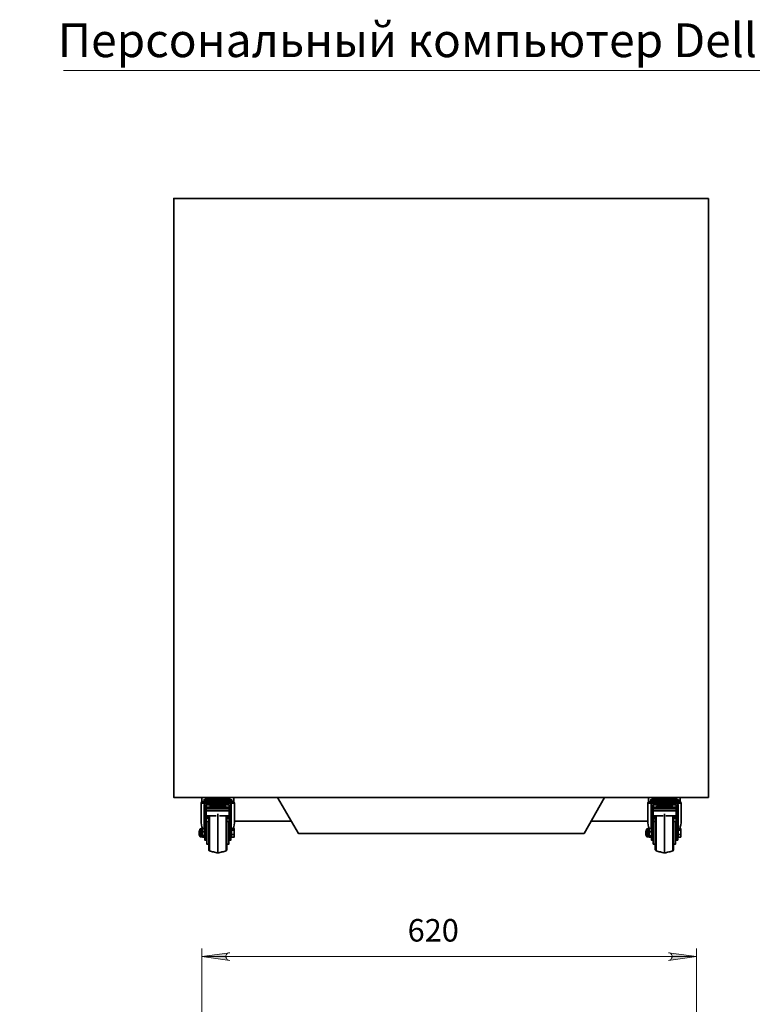
# Model space of a CAD drawing. Units: millimetres. Extents: x 601.1 to 622.8, y 475.6 to 489.7.
# Drawn here: x 608.9 to 612.6, y 484.6 to 489.4 of the extents above; entities that cross this region are included whole.
import ezdxf

# ---------------------------------------------------------------- set-up
doc = ezdxf.new("R2010")
doc.units = ezdxf.units.MM
doc.layers.add('PDF _Геометрия', color=7, linetype='Continuous')
doc.layers.add('PDF _Текст', color=7, linetype='Continuous')
doc.layers.add('PDF _Сплошная заливка', color=9, linetype='Continuous', true_color=0x808080)
doc.styles.add('PDF ISOCPEUR', font='isocpeur.ttf')

msp = doc.modelspace()

# ---------------------------------------------------------------- hatches: boundary and pattern name
at = {"layer": 'PDF _Сплошная заливка', "transparency": 33554559}
h = msp.add_hatch(color=256, dxfattribs=at)
h.paths.add_polyline_path([(606.4267, 488.7225), (606.4336, 488.7253), (606.4392, 488.728), (606.4433, 488.7336), (606.4447, 488.7392), (606.4447, 488.7461), (606.4433, 488.7517), (606.4392, 488.7572), (606.4336, 488.76), (606.4267, 488.7614), (606.5642, 488.7419)], flags=0)
h.paths.add_polyline_path([(606.0336, 488.7614), (606.0267, 488.76), (606.0211, 488.7572), (606.0169, 488.7517), (606.0155, 488.7461), (606.0155, 488.7392), (606.0169, 488.7336), (606.0211, 488.728), (606.0267, 488.7253), (606.0336, 488.7225), (605.8961, 488.7419)], flags=0)
h.paths.add_polyline_path([(612.1475, 484.8017), (612.153, 484.8044), (612.1586, 484.8072), (612.1628, 484.8128), (612.1655, 484.8183), (612.1655, 484.8253), (612.1628, 484.8308), (612.1586, 484.8364), (612.153, 484.8392), (612.1475, 484.8405), (612.285, 484.8211)], flags=0)
h.paths.add_polyline_path([(609.9822, 484.8405), (609.9753, 484.8392), (609.9697, 484.8364), (609.9655, 484.8308), (609.9628, 484.8253), (609.9628, 484.8183), (609.9655, 484.8128), (609.9697, 484.8072), (609.9753, 484.8044), (609.9822, 484.8017), (609.8433, 484.8211)], flags=0)

# ---------------------------------------------------------------- linework, layer by layer
at = {"layer": 'PDF _Геометрия', "lineweight": 18}
msp.add_lwpolyline([(609.1614, 489.1961), (613.2405, 489.1961), (613.5711, 487.9086)], dxfattribs=at)
at = {"layer": 'PDF _Геометрия', "lineweight": 35}
for points in [[(612.3447, 488.5642), (609.7058, 488.5642), (609.7058, 485.6072), (612.3447, 485.6072)], [(609.853, 485.5933), (609.8558, 485.5933), (609.8586, 485.5933), (609.8642, 485.5933), (609.8697, 485.5933), (609.8767, 485.5933), (609.885, 485.5933), (609.8933, 485.5933), (609.903, 485.5933), (609.9128, 485.5933), (609.9225, 485.5933), (609.9336, 485.5933), (609.9433, 485.5933), (609.9517, 485.5933), (609.9614, 485.5933), (609.9697, 485.5933), (609.9767, 485.5933), (609.9822, 485.5933), (609.9878, 485.5933), (609.9905, 485.5933), (609.9933, 485.5933), (609.9905, 485.5947), (609.9864, 485.5975), (609.9836, 485.5989), (609.9794, 485.5989), (609.9767, 485.6003), (609.9725, 485.6017), (609.9683, 485.6017), (609.9655, 485.6017), (609.9642, 485.6017), (609.9628, 485.6017), (609.9586, 485.6017), (609.9544, 485.6017), (609.9489, 485.6017), (609.9419, 485.6017), (609.935, 485.6017), (609.9267, 485.6017), (609.9197, 485.6017), (609.9114, 485.6017), (609.9044, 485.6017), (609.8975, 485.6017), (609.8919, 485.6017), (609.8878, 485.6017), (609.8836, 485.6017), (609.8822, 485.6017), (609.8808, 485.6017), (609.8767, 485.6017), (609.8739, 485.6017), (609.8697, 485.6003), (609.8655, 485.5989), (609.8628, 485.5989), (609.8586, 485.5975), (609.8558, 485.5947)], [(612.0572, 485.5933), (612.06, 485.5933), (612.0642, 485.5933), (612.0683, 485.5933), (612.0739, 485.5933), (612.0808, 485.5933), (612.0892, 485.5933), (612.0989, 485.5933), (612.1072, 485.5933), (612.1183, 485.5933), (612.128, 485.5933), (612.1378, 485.5933), (612.1475, 485.5933), (612.1572, 485.5933), (612.1655, 485.5933), (612.1739, 485.5933), (612.1808, 485.5933), (612.1878, 485.5933), (612.1919, 485.5933), (612.1961, 485.5933), (612.1975, 485.5933), (612.1989, 485.5933), (612.1947, 485.5947), (612.1919, 485.5975), (612.1878, 485.5989), (612.185, 485.5989), (612.1808, 485.6003), (612.1767, 485.6017), (612.1739, 485.6017), (612.1697, 485.6017), (612.1669, 485.6017), (612.1642, 485.6017), (612.1586, 485.6017), (612.153, 485.6017), (612.1461, 485.6017), (612.1392, 485.6017), (612.1322, 485.6017), (612.1239, 485.6017), (612.1155, 485.6017), (612.1086, 485.6017), (612.103, 485.6017), (612.0961, 485.6017), (612.0919, 485.6017), (612.0892, 485.6017), (612.0864, 485.6017), (612.085, 485.6017), (612.0822, 485.6017), (612.078, 485.6017), (612.0739, 485.6003), (612.0711, 485.5989), (612.0669, 485.5989), (612.0642, 485.5975), (612.06, 485.5947)], [(609.8822, 485.5586), (609.8822, 485.5503), (609.9642, 485.5503), (609.9642, 485.5586)], [(612.1697, 485.5503), (612.1697, 485.5586), (612.0864, 485.5586), (612.0864, 485.5503)], [(609.8489, 485.4392), (609.8558, 485.4392), (609.8586, 485.428), (609.8586, 485.4267), (609.8558, 485.4169), (609.8489, 485.4169), (609.8461, 485.4267), (609.8461, 485.428)], [(609.9905, 485.435), (609.9905, 485.4461), (610.0017, 485.4461), (610.003, 485.435), (610.003, 485.4336), (610.0017, 485.4239), (609.9905, 485.4239)], [(610.003, 485.4169), (610.003, 485.4155), (610.0017, 485.41), (610.003, 485.4114), (610.003, 485.4128), (610.003, 485.4142), (610.003, 485.4155)], [(612.053, 485.4392), (612.0614, 485.4392), (612.0628, 485.428), (612.0628, 485.4267), (612.0614, 485.4169), (612.053, 485.4169), (612.0517, 485.4267), (612.0517, 485.428)], [(612.185, 485.4169), (612.1933, 485.4169), (612.1933, 485.4155), (612.185, 485.4155)], [(612.1947, 485.435), (612.1947, 485.4461), (612.2072, 485.4461), (612.2086, 485.435), (612.2086, 485.4336), (612.2072, 485.4239), (612.1947, 485.4239)], [(612.2086, 485.4169), (612.2086, 485.4155), (612.2072, 485.41), (612.2072, 485.4114), (612.2086, 485.4128), (612.2086, 485.4142), (612.2086, 485.4155)]]:
    msp.add_lwpolyline(points, close=True, dxfattribs=at)
for points in [[(609.8447, 485.6072), (609.8447, 485.585)], [(609.8961, 485.6017), (609.8961, 485.6072)], [(609.9225, 485.6017), (609.9225, 485.6072)], [(609.9503, 485.6017), (609.9503, 485.6072)], [(610.0017, 485.585), (610.0017, 485.6072)], [(610.2183, 485.6072), (610.3211, 485.4294), (611.7308, 485.4294), (611.8322, 485.6072)], [(612.0489, 485.585), (612.0489, 485.6072)], [(612.1003, 485.6017), (612.1003, 485.6072)], [(612.128, 485.6017), (612.128, 485.6072)], [(612.1558, 485.6017), (612.1558, 485.6072)], [(612.2058, 485.6072), (612.2058, 485.585)], [(609.8586, 485.4517), (609.8572, 485.453), (609.8558, 485.4544), (609.8489, 485.4544), (609.8475, 485.453), (609.8447, 485.4614), (609.8419, 485.4711), (609.8405, 485.4822), (609.8405, 485.4919), (609.8405, 485.4933), (609.8405, 485.578), (609.8405, 485.5794), (609.8405, 485.5808), (609.8419, 485.5822), (609.8419, 485.5836), (609.8433, 485.585), (609.8447, 485.585), (609.8461, 485.585), (609.8489, 485.5864), (609.8503, 485.5864), (609.853, 485.5864), (609.8572, 485.5864), (609.8614, 485.5864), (609.8683, 485.5864), (609.8753, 485.5864), (609.8836, 485.5864), (609.8933, 485.5864), (609.903, 485.5864), (609.9128, 485.5864), (609.9225, 485.5864), (609.9336, 485.5864), (609.9433, 485.5864), (609.953, 485.5864), (609.9614, 485.5864), (609.9697, 485.5864), (609.978, 485.5864), (609.9836, 485.5864), (609.9892, 485.5864), (609.9933, 485.5864), (609.9961, 485.5864), (609.9975, 485.5864), (609.9989, 485.585), (610.0003, 485.585), (610.0017, 485.585), (610.003, 485.5836), (610.0044, 485.5822), (610.0044, 485.5808), (610.0058, 485.5794), (610.0058, 485.578), (610.0058, 485.4933), (610.0058, 485.4919), (610.0058, 485.4822), (610.003, 485.4711), (610.0017, 485.4614), (609.9989, 485.4544)], [(609.8586, 485.5697), (609.8572, 485.5697), (609.8558, 485.5697), (609.8572, 485.5739), (609.8586, 485.5767), (609.8586, 485.578), (609.8517, 485.578), (609.8475, 485.578), (609.8433, 485.578), (609.8405, 485.578)], [(609.8558, 485.5697), (609.8558, 485.4544), (609.8586, 485.4461), (609.8558, 485.4392)], [(609.8586, 485.5739), (609.86, 485.5753), (609.8586, 485.5767), (609.8586, 485.578), (609.86, 485.5794), (609.8642, 485.5808), (609.8697, 485.5822)], [(609.8586, 485.4169), (609.8586, 485.4322), (609.8586, 485.4336), (609.8586, 485.435), (609.8586, 485.4364), (609.8586, 485.5697), (609.8586, 485.5711), (609.8586, 485.5725), (609.86, 485.5739), (609.86, 485.5753), (609.8614, 485.5767), (609.8628, 485.5767), (609.8642, 485.578), (609.8655, 485.578), (609.9794, 485.578), (609.9822, 485.578), (609.9836, 485.5767), (609.985, 485.5767), (609.985, 485.5753), (609.9864, 485.5739), (609.9878, 485.5725), (609.9878, 485.5711), (609.9878, 485.5697), (609.9878, 485.4364), (609.9878, 485.4322), (609.9878, 485.4169)], [(609.8683, 485.5933), (609.8669, 485.5933), (609.8655, 485.5919), (609.8642, 485.5905), (609.8642, 485.5892), (609.8642, 485.5878), (609.8655, 485.5864), (609.8669, 485.5864), (609.8683, 485.5864)], [(609.8655, 485.578), (609.8669, 485.578), (609.8683, 485.578), (609.8683, 485.5794), (609.8697, 485.5794), (609.8697, 485.5808), (609.8697, 485.5822), (609.8794, 485.5822), (609.8892, 485.5822), (609.9003, 485.5822), (609.9114, 485.5822), (609.9225, 485.5822), (609.935, 485.5822), (609.9461, 485.5822), (609.9558, 485.5822), (609.9669, 485.5822), (609.9753, 485.5822), (609.9767, 485.5808), (609.9767, 485.5794), (609.978, 485.5794), (609.978, 485.578), (609.9794, 485.578)], [(609.9794, 485.5586), (609.9794, 485.5697), (609.8655, 485.5697), (609.8655, 485.5586)], [(609.8822, 485.5503), (609.878, 485.5503), (609.8753, 485.5503), (609.8725, 485.5503), (609.8711, 485.5503), (609.8683, 485.5503), (609.8669, 485.5503), (609.8655, 485.5503), (609.8655, 485.5586), (609.8669, 485.5586), (609.8683, 485.5586), (609.8711, 485.5586), (609.8725, 485.5586), (609.8753, 485.5586), (609.878, 485.5586), (609.8822, 485.5586)], [(609.8655, 485.5155), (609.8655, 485.5364), (609.8655, 485.5447), (609.8655, 485.5503)], [(609.8822, 485.56), (609.885, 485.56), (609.8864, 485.56), (609.8892, 485.56), (609.8892, 485.5614), (609.8878, 485.5614), (609.8864, 485.5614), (609.885, 485.5614), (609.8836, 485.5614), (609.8822, 485.5614), (609.8822, 485.56), (609.8822, 485.5586), (609.8808, 485.5586), (609.8794, 485.5586)], [(609.8892, 485.5614), (609.9558, 485.5614)], [(609.8892, 485.5586), (609.8892, 485.56), (609.9558, 485.56), (609.9558, 485.5586)], [(609.9669, 485.5586), (609.9655, 485.5586), (609.9642, 485.5586), (609.9642, 485.56), (609.9628, 485.5614), (609.9614, 485.5614), (609.96, 485.5614), (609.9586, 485.5614), (609.9558, 485.5614), (609.9558, 485.56), (609.9586, 485.56), (609.9614, 485.56), (609.9628, 485.56), (609.9642, 485.56)], [(609.9642, 485.5586), (609.9669, 485.5586), (609.9697, 485.5586), (609.9725, 485.5586), (609.9753, 485.5586), (609.978, 485.5586), (609.9794, 485.5586), (609.9794, 485.5503), (609.978, 485.5503), (609.9753, 485.5503), (609.9725, 485.5503), (609.9697, 485.5503), (609.9669, 485.5503), (609.9642, 485.5503)], [(609.9753, 485.5822), (609.9808, 485.5808), (609.9864, 485.5794), (609.9878, 485.578), (609.9878, 485.5767), (609.9864, 485.5767), (609.9864, 485.5753), (609.9864, 485.5739)], [(609.978, 485.5864), (609.9794, 485.5864), (609.9808, 485.5864), (609.9822, 485.5878), (609.9822, 485.5892), (609.9822, 485.5905), (609.9808, 485.5919), (609.9794, 485.5933), (609.978, 485.5933)], [(609.9794, 485.5155), (609.9794, 485.5364), (609.9794, 485.5447), (609.9794, 485.5503)], [(610.0058, 485.578), (610.0044, 485.578), (610.003, 485.578), (609.9989, 485.578), (609.9933, 485.578), (609.9878, 485.578), (609.9878, 485.5767), (609.9892, 485.5739), (609.9892, 485.5697), (609.9878, 485.5697)], [(609.9892, 485.5697), (609.9892, 485.4517)], [(612.2044, 485.4544), (612.2058, 485.4614), (612.2086, 485.4711), (612.21, 485.4822), (612.21, 485.4919), (612.21, 485.4933), (612.21, 485.578), (612.21, 485.5794), (612.21, 485.5808), (612.2086, 485.5822), (612.2086, 485.5836), (612.2072, 485.585), (612.2058, 485.585), (612.2044, 485.585), (612.203, 485.5864), (612.2017, 485.5864), (612.2003, 485.5864), (612.1989, 485.5864), (612.1947, 485.5864), (612.1892, 485.5864), (612.1822, 485.5864), (612.1753, 485.5864), (612.1669, 485.5864), (612.1572, 485.5864), (612.1475, 485.5864), (612.1378, 485.5864), (612.128, 485.5864), (612.1169, 485.5864), (612.1072, 485.5864), (612.0975, 485.5864), (612.0892, 485.5864), (612.0808, 485.5864), (612.0725, 485.5864), (612.0669, 485.5864), (612.0614, 485.5864), (612.0572, 485.5864), (612.0544, 485.5864), (612.053, 485.5864), (612.0517, 485.585), (612.0503, 485.585), (612.0489, 485.585), (612.0475, 485.5836), (612.0461, 485.5822), (612.0461, 485.5808), (612.0447, 485.5794), (612.0447, 485.578), (612.0447, 485.4933), (612.0447, 485.4919), (612.0461, 485.4822), (612.0475, 485.4711), (612.0489, 485.4614), (612.0517, 485.453), (612.053, 485.4544), (612.0517, 485.4461), (612.053, 485.4392)], [(612.0628, 485.5697), (612.0614, 485.5697), (612.0614, 485.5739), (612.0628, 485.5767), (612.0628, 485.578), (612.0572, 485.578), (612.0517, 485.578), (612.0489, 485.578), (612.0461, 485.578), (612.0447, 485.578)], [(612.0614, 485.5697), (612.0614, 485.4544), (612.0628, 485.4461), (612.0614, 485.4392)], [(612.0642, 485.5739), (612.0642, 485.5753), (612.0642, 485.5767), (612.0628, 485.578), (612.0642, 485.5794), (612.0697, 485.5808), (612.0753, 485.5822)], [(612.0628, 485.4169), (612.0628, 485.4322), (612.0628, 485.4336), (612.0628, 485.435), (612.0628, 485.4364), (612.0628, 485.5697), (612.0628, 485.5711), (612.0628, 485.5725), (612.0642, 485.5739), (612.0655, 485.5753), (612.0669, 485.5767), (612.0697, 485.578), (612.0711, 485.578), (612.185, 485.578), (612.1864, 485.578), (612.1878, 485.5767), (612.1892, 485.5767), (612.1905, 485.5753), (612.1919, 485.5739), (612.1919, 485.5725), (612.1919, 485.5711), (612.1933, 485.5697), (612.1933, 485.4364), (612.1933, 485.4322), (612.1933, 485.4169)], [(612.0725, 485.5933), (612.0711, 485.5933), (612.0697, 485.5919), (612.0683, 485.5905), (612.0683, 485.5892), (612.0683, 485.5878), (612.0697, 485.5864), (612.0711, 485.5864), (612.0725, 485.5864)], [(612.0711, 485.578), (612.0725, 485.578), (612.0725, 485.5794), (612.0739, 485.5794), (612.0753, 485.5808), (612.0753, 485.5822), (612.0836, 485.5822), (612.0947, 485.5822), (612.1044, 485.5822), (612.1169, 485.5822), (612.128, 485.5822), (612.1392, 485.5822), (612.1503, 485.5822), (612.1614, 485.5822), (612.1711, 485.5822), (612.1808, 485.5822), (612.1808, 485.5808), (612.1808, 485.5794), (612.1822, 485.5794), (612.1822, 485.578), (612.1836, 485.578), (612.185, 485.578)], [(612.185, 485.5586), (612.185, 485.5697), (612.0711, 485.5697), (612.0711, 485.5586)], [(612.0864, 485.5503), (612.0836, 485.5503), (612.0808, 485.5503), (612.078, 485.5503), (612.0753, 485.5503), (612.0739, 485.5503), (612.0725, 485.5503), (612.0711, 485.5503), (612.0711, 485.5586), (612.0725, 485.5586), (612.0739, 485.5586), (612.0753, 485.5586), (612.078, 485.5586), (612.0808, 485.5586), (612.0836, 485.5586), (612.0864, 485.5586)], [(612.0711, 485.5503), (612.0711, 485.5447), (612.0711, 485.5364), (612.0711, 485.5155), (612.1211, 485.5155)], [(612.0947, 485.5614), (612.0933, 485.5614), (612.0919, 485.5614), (612.0905, 485.5614), (612.0892, 485.5614), (612.0878, 485.5614), (612.0878, 485.56), (612.0864, 485.56), (612.0864, 485.5586), (612.085, 485.5586), (612.0836, 485.5586)], [(612.0864, 485.56), (612.0878, 485.56), (612.0892, 485.56), (612.0919, 485.56), (612.0947, 485.56), (612.0947, 485.5614), (612.1614, 485.5614), (612.1614, 485.56), (612.1642, 485.56), (612.1669, 485.56), (612.1683, 485.56)], [(612.1614, 485.5586), (612.1614, 485.56), (612.0947, 485.56), (612.0947, 485.5586)], [(612.135, 485.5155), (612.185, 485.5155), (612.185, 485.5364), (612.185, 485.5447), (612.185, 485.5503)], [(612.1725, 485.5586), (612.1711, 485.5586), (612.1697, 485.5586), (612.1683, 485.56), (612.1683, 485.5614), (612.1669, 485.5614), (612.1655, 485.5614), (612.1642, 485.5614), (612.1628, 485.5614), (612.1614, 485.5614)], [(612.1697, 485.5586), (612.1725, 485.5586), (612.1753, 485.5586), (612.178, 485.5586), (612.1808, 485.5586), (612.1822, 485.5586), (612.1836, 485.5586), (612.185, 485.5586), (612.185, 485.5503), (612.1836, 485.5503), (612.1822, 485.5503), (612.1808, 485.5503), (612.178, 485.5503), (612.1753, 485.5503), (612.1725, 485.5503), (612.1697, 485.5503)], [(612.1808, 485.5822), (612.1864, 485.5808), (612.1905, 485.5794), (612.1919, 485.578), (612.1919, 485.5767), (612.1919, 485.5753), (612.1919, 485.5739)], [(612.1822, 485.5864), (612.185, 485.5864), (612.1864, 485.5878), (612.1864, 485.5892), (612.1864, 485.5905), (612.185, 485.5919), (612.185, 485.5933), (612.1822, 485.5933)], [(612.21, 485.578), (612.2072, 485.578), (612.203, 485.578), (612.1989, 485.578), (612.1919, 485.578), (612.1933, 485.5767), (612.1933, 485.5739), (612.1947, 485.5697), (612.1947, 485.4517), (612.1933, 485.4517)], [(612.1947, 485.5697), (612.1933, 485.5697)], [(609.8572, 485.4114), (609.8586, 485.4128), (609.8655, 485.4128), (609.8655, 485.4155), (609.8655, 485.4169), (609.8655, 485.5086)], [(609.8655, 485.5405), (609.9794, 485.5405)], [(609.9155, 485.5155), (609.8655, 485.5155), (609.8655, 485.5086), (609.885, 485.5086)], [(609.8655, 485.503), (609.878, 485.503)], [(609.878, 485.5086), (609.878, 485.5072), (609.878, 485.5017), (609.878, 485.4961), (609.878, 485.4892), (609.878, 485.4808), (609.878, 485.4725), (609.878, 485.4628), (609.878, 485.453), (609.878, 485.4433), (609.878, 485.4322), (609.878, 485.4211), (609.878, 485.4114), (609.878, 485.4017), (609.878, 485.3919), (609.878, 485.3836), (609.878, 485.3753), (609.878, 485.3683), (609.878, 485.3628), (609.878, 485.3572), (609.878, 485.3544), (609.878, 485.3517), (609.878, 485.3503), (609.878, 485.3489), (609.878, 485.3475), (609.8794, 485.3475), (609.8794, 485.3461), (609.8794, 485.3447), (609.8808, 485.3447), (609.8822, 485.3433), (609.8864, 485.3419), (609.8919, 485.3405), (609.8975, 485.3392), (609.9017, 485.3378), (609.9072, 485.3364), (609.9128, 485.335), (609.9183, 485.3336), (609.9225, 485.3336), (609.928, 485.3336), (609.9336, 485.335), (609.9392, 485.3364), (609.9433, 485.3378), (609.9489, 485.3392), (609.9544, 485.3405), (609.96, 485.3419), (609.9642, 485.3433), (609.9655, 485.3447), (609.9669, 485.3461), (609.9669, 485.3475), (609.9683, 485.3475), (609.9683, 485.3489), (609.9683, 485.3503), (609.9683, 485.3517), (609.9683, 485.3544), (609.9683, 485.3572), (609.9683, 485.3628), (609.9683, 485.3683), (609.9683, 485.3753), (609.9683, 485.3836), (609.9683, 485.3919), (609.9683, 485.4017), (609.9683, 485.4114), (609.9683, 485.4211), (609.9683, 485.4322), (609.9683, 485.4433), (609.9683, 485.453), (609.9683, 485.4628), (609.9683, 485.4725), (609.9683, 485.4808), (609.9683, 485.4892), (609.9683, 485.4961), (609.9683, 485.5017), (609.9683, 485.5072), (609.9683, 485.5086)], [(609.8822, 485.5086), (609.8822, 485.5058), (609.8822, 485.4989), (609.8822, 485.4919), (609.8822, 485.4822), (609.8822, 485.4739), (609.8822, 485.4628), (609.8822, 485.453), (609.8822, 485.4419), (609.8822, 485.4308), (609.8822, 485.4197), (609.8822, 485.4086), (609.8822, 485.3975), (609.8822, 485.3878), (609.8822, 485.3794), (609.8822, 485.3697), (609.8822, 485.3628), (609.8822, 485.3558), (609.8822, 485.3517), (609.8822, 485.3475), (609.8822, 485.3447), (609.8822, 485.3433)], [(609.9225, 485.5267), (609.9225, 485.5253), (609.9225, 485.5211), (609.9225, 485.5142), (609.9225, 485.5072), (609.9225, 485.5003), (609.9225, 485.4905), (609.9225, 485.4808), (609.9225, 485.4711), (609.9225, 485.46), (609.9225, 485.4489), (609.9225, 485.4364), (609.9225, 485.4253), (609.9225, 485.4142), (609.9225, 485.4017), (609.9225, 485.3919), (609.9225, 485.3808), (609.9225, 485.3711), (609.9225, 485.3628), (609.9225, 485.3544), (609.9225, 485.3489), (609.9225, 485.3433), (609.9225, 485.3392), (609.9225, 485.335), (609.9225, 485.3336)], [(609.9614, 485.5086), (609.9794, 485.5086), (609.9794, 485.5155), (609.9308, 485.5155)], [(609.9642, 485.5086), (609.9642, 485.5058), (609.9642, 485.4989), (609.9642, 485.4919), (609.9642, 485.4822), (609.9642, 485.4739), (609.9642, 485.4628), (609.9642, 485.453), (609.9642, 485.4419), (609.9642, 485.4308), (609.9642, 485.4197), (609.9642, 485.4086), (609.9642, 485.3975), (609.9642, 485.3878), (609.9642, 485.3794), (609.9642, 485.3697), (609.9642, 485.3628), (609.9642, 485.3558), (609.9642, 485.3517), (609.9642, 485.3475), (609.9642, 485.3447), (609.9642, 485.3433)], [(609.9683, 485.503), (609.9794, 485.503)], [(609.9794, 485.4169), (609.9794, 485.5086)], [(612.0711, 485.5405), (612.185, 485.5405)], [(612.0711, 485.5155), (612.0711, 485.5086), (612.0892, 485.5086)], [(612.0711, 485.5086), (612.0711, 485.4169)], [(612.0711, 485.503), (612.0822, 485.503)], [(612.0822, 485.5086), (612.0822, 485.5072), (612.0822, 485.5017), (612.0822, 485.4961), (612.0822, 485.4892), (612.0822, 485.4808), (612.0822, 485.4725), (612.0822, 485.4628), (612.0822, 485.453), (612.0822, 485.4433), (612.0822, 485.4322), (612.0822, 485.4211), (612.0822, 485.4114), (612.0822, 485.4017), (612.0822, 485.3919), (612.0822, 485.3836), (612.0822, 485.3753), (612.0822, 485.3683), (612.0822, 485.3628), (612.0822, 485.3572), (612.0822, 485.3544), (612.0822, 485.3517), (612.0822, 485.3503), (612.0822, 485.3489), (612.0836, 485.3475), (612.0836, 485.3461), (612.085, 485.3447), (612.0864, 485.3433), (612.0919, 485.3419), (612.0961, 485.3405), (612.1017, 485.3392), (612.1072, 485.3378), (612.1114, 485.3364), (612.1169, 485.335), (612.1225, 485.3336), (612.128, 485.3336), (612.1336, 485.3336), (612.1378, 485.335), (612.1433, 485.3364), (612.1489, 485.3378), (612.1544, 485.3392), (612.1586, 485.3405), (612.1642, 485.3419), (612.1697, 485.3433), (612.1697, 485.3447), (612.1711, 485.3447), (612.1711, 485.3461), (612.1725, 485.3475), (612.1725, 485.3489), (612.1725, 485.3503), (612.1725, 485.3517), (612.1725, 485.3544), (612.1725, 485.3572), (612.1725, 485.3628), (612.1725, 485.3683), (612.1725, 485.3753), (612.1725, 485.3836), (612.1725, 485.3919), (612.1725, 485.4017), (612.1725, 485.4114), (612.1725, 485.4211), (612.1725, 485.4322), (612.1725, 485.4433), (612.1725, 485.453), (612.1725, 485.4628), (612.1725, 485.4725), (612.1725, 485.4808), (612.1725, 485.4892), (612.1725, 485.4961), (612.1725, 485.5017), (612.1725, 485.5072), (612.1725, 485.5086)], [(612.0864, 485.5086), (612.0864, 485.5058), (612.0864, 485.4989), (612.0864, 485.4919), (612.0864, 485.4822), (612.0864, 485.4739), (612.0864, 485.4628), (612.0864, 485.453), (612.0864, 485.4419), (612.0864, 485.4308), (612.0864, 485.4197), (612.0864, 485.4086), (612.0864, 485.3975), (612.0864, 485.3878), (612.0864, 485.3794), (612.0864, 485.3697), (612.0864, 485.3628), (612.0864, 485.3558), (612.0864, 485.3517), (612.0864, 485.3475), (612.0864, 485.3447), (612.0864, 485.3433)], [(612.128, 485.5267), (612.128, 485.5253), (612.128, 485.5211), (612.128, 485.5142), (612.128, 485.5072), (612.128, 485.5003), (612.128, 485.4905), (612.128, 485.4808), (612.128, 485.4711), (612.128, 485.46), (612.128, 485.4489), (612.128, 485.4364), (612.128, 485.4253), (612.128, 485.4142), (612.128, 485.4017), (612.128, 485.3919), (612.128, 485.3808), (612.128, 485.3711), (612.128, 485.3628), (612.128, 485.3544), (612.128, 485.3489), (612.128, 485.3433), (612.128, 485.3392), (612.128, 485.335), (612.128, 485.3336)], [(612.1655, 485.5086), (612.185, 485.5086), (612.185, 485.5155)], [(612.1697, 485.5086), (612.1697, 485.5058), (612.1697, 485.4989), (612.1697, 485.4919), (612.1697, 485.4822), (612.1697, 485.4739), (612.1697, 485.4628), (612.1697, 485.453), (612.1697, 485.4419), (612.1697, 485.4308), (612.1697, 485.4197), (612.1697, 485.4086), (612.1697, 485.3975), (612.1697, 485.3878), (612.1697, 485.3794), (612.1697, 485.3697), (612.1697, 485.3628), (612.1697, 485.3558), (612.1697, 485.3517), (612.1697, 485.3475), (612.1697, 485.3447), (612.1697, 485.3433)], [(612.1725, 485.503), (612.185, 485.503)], [(612.185, 485.4169), (612.185, 485.5086)], [(609.8475, 485.453), (609.8461, 485.4517), (609.8392, 485.4517), (609.8378, 485.4517), (609.8364, 485.4517), (609.835, 485.4503), (609.835, 485.4489), (609.835, 485.4475), (609.835, 485.4447), (609.835, 485.4419), (609.835, 485.4378), (609.835, 485.4336), (609.835, 485.4294), (609.835, 485.4239), (609.835, 485.4211), (609.835, 485.4183), (609.835, 485.4169), (609.835, 485.4155), (609.835, 485.4142), (609.8364, 485.4128), (609.8378, 485.4128), (609.8392, 485.4128), (609.8461, 485.4128), (609.8475, 485.4114)], [(609.8489, 485.4544), (609.8461, 485.4461), (609.8489, 485.4392)], [(609.8655, 485.485), (609.8683, 485.485)], [(609.878, 485.4878), (609.8683, 485.4878), (609.8683, 485.4864), (609.8683, 485.485), (609.8683, 485.4822), (609.8683, 485.478), (609.8683, 485.4725), (609.8683, 485.4669), (609.8683, 485.4586), (609.8683, 485.4517), (609.8683, 485.4419), (609.8683, 485.4336), (609.8683, 485.4253), (609.8683, 485.4155), (609.8683, 485.4072), (609.8683, 485.4003), (609.8683, 485.3933), (609.8683, 485.3878), (609.8683, 485.3836), (609.8683, 485.3794), (609.8683, 485.378), (609.8683, 485.3767), (609.878, 485.3767)], [(609.9683, 485.3767), (609.978, 485.3767), (609.978, 485.378), (609.978, 485.3794), (609.978, 485.3836), (609.978, 485.3878), (609.978, 485.3933), (609.978, 485.4003), (609.978, 485.4072), (609.978, 485.4155), (609.978, 485.4253), (609.978, 485.4336), (609.978, 485.4419), (609.978, 485.4517), (609.978, 485.4586), (609.978, 485.4669), (609.978, 485.4725), (609.978, 485.478), (609.978, 485.4822), (609.978, 485.485), (609.978, 485.4864), (609.978, 485.4878), (609.9683, 485.4878)], [(609.978, 485.485), (609.9794, 485.485)], [(610.0017, 485.4239), (610.003, 485.4169), (610.003, 485.4183), (610.003, 485.4197), (610.003, 485.4225), (610.003, 485.4253), (610.003, 485.4267), (610.003, 485.4294), (610.003, 485.4322), (610.003, 485.435), (610.003, 485.4378), (610.003, 485.4392), (610.003, 485.4419), (610.003, 485.4447), (610.003, 485.4461), (610.003, 485.4475), (610.003, 485.4489), (610.003, 485.4503), (610.003, 485.4544), (610.0017, 485.4544), (609.9905, 485.4544), (609.9905, 485.4503), (609.9905, 485.4461)], [(610.0017, 485.4461), (610.003, 485.4489), (610.003, 485.4503), (610.003, 485.4517), (610.003, 485.453)], [(610.2864, 485.4892), (610.0058, 485.4892)], [(612.0447, 485.4892), (611.7642, 485.4892)], [(612.0517, 485.453), (612.0517, 485.4517), (612.0433, 485.4517), (612.0419, 485.4517), (612.0405, 485.4517), (612.0405, 485.4503), (612.0392, 485.4503), (612.0392, 485.4489), (612.0392, 485.4475), (612.0392, 485.4447), (612.0392, 485.4419), (612.0392, 485.4378), (612.0392, 485.4336), (612.0392, 485.4294), (612.0392, 485.4239), (612.0392, 485.4211), (612.0392, 485.4183), (612.0392, 485.4169), (612.0392, 485.4155), (612.0392, 485.4142), (612.0405, 485.4142), (612.0405, 485.4128), (612.0419, 485.4128), (612.0433, 485.4128), (612.0517, 485.4128), (612.0517, 485.4114)], [(612.0614, 485.453), (612.0614, 485.4544), (612.053, 485.4544)], [(612.0628, 485.4517), (612.0628, 485.453)], [(612.0725, 485.485), (612.0711, 485.485)], [(612.0822, 485.4878), (612.0725, 485.4878), (612.0725, 485.4864), (612.0725, 485.485), (612.0725, 485.4822), (612.0725, 485.478), (612.0725, 485.4725), (612.0725, 485.4669), (612.0725, 485.4586), (612.0725, 485.4517), (612.0725, 485.4419), (612.0725, 485.4336), (612.0725, 485.4253), (612.0725, 485.4155), (612.0725, 485.4072), (612.0725, 485.4003), (612.0725, 485.3933), (612.0725, 485.3878), (612.0725, 485.3836), (612.0725, 485.3794), (612.0725, 485.378), (612.0725, 485.3767), (612.0822, 485.3767)], [(612.1725, 485.3767), (612.1822, 485.3767), (612.1822, 485.378), (612.1822, 485.3794), (612.1822, 485.3836), (612.1822, 485.3878), (612.1822, 485.3933), (612.1822, 485.4003), (612.1822, 485.4072), (612.1822, 485.4155), (612.1822, 485.4253), (612.1822, 485.4336), (612.1822, 485.4419), (612.1822, 485.4517), (612.1822, 485.4586), (612.1822, 485.4669), (612.1822, 485.4725), (612.1822, 485.478), (612.1822, 485.4822), (612.1822, 485.485), (612.1822, 485.4864), (612.1822, 485.4878), (612.1725, 485.4878)], [(612.185, 485.485), (612.1822, 485.485)], [(612.2072, 485.4239), (612.2086, 485.4169), (612.2086, 485.4183), (612.2086, 485.4197), (612.2086, 485.4225), (612.2086, 485.4253), (612.2086, 485.4267), (612.2086, 485.4294), (612.2086, 485.4322), (612.2086, 485.435), (612.2086, 485.4378), (612.2086, 485.4392), (612.2086, 485.4419), (612.2086, 485.4447), (612.2086, 485.4461), (612.2086, 485.4475), (612.2086, 485.4489), (612.2086, 485.4503), (612.2072, 485.4544), (612.1947, 485.4544), (612.1947, 485.4503), (612.1947, 485.4461)], [(612.2072, 485.4461), (612.2086, 485.4489), (612.2086, 485.4503), (612.2086, 485.4517), (612.2072, 485.453)], [(609.835, 485.4433), (609.8322, 485.4433), (609.8308, 485.4419), (609.8308, 485.4405), (609.8308, 485.4392), (609.8308, 485.4364), (609.8308, 485.4322), (609.8308, 485.428), (609.8308, 485.4253), (609.8308, 485.4239), (609.8308, 485.4225), (609.8322, 485.4197), (609.835, 485.4197)], [(609.8322, 485.4433), (609.8322, 485.4405), (609.8322, 485.4378), (609.8322, 485.4336), (609.8322, 485.4294), (609.8322, 485.4253), (609.8322, 485.4225), (609.8322, 485.4211), (609.8322, 485.4197)], [(609.8322, 485.4433), (609.8322, 485.4433)], [(609.8392, 485.4128), (609.8392, 485.4142), (609.8392, 485.4169), (609.8392, 485.4211), (609.8392, 485.4267), (609.8392, 485.4308), (609.8392, 485.4364), (609.8392, 485.4419), (609.8392, 485.4461), (609.8392, 485.4489), (609.8392, 485.4517)], [(609.8461, 485.4517), (609.8461, 485.4503), (609.8461, 485.4489), (609.8461, 485.4461), (609.8461, 485.4447), (609.8461, 485.4433), (609.8461, 485.4405), (609.8461, 485.4378), (609.8461, 485.435), (609.8461, 485.4336), (609.8461, 485.4308), (609.8461, 485.428), (609.8461, 485.4253), (609.8461, 485.4225), (609.8461, 485.4211), (609.8461, 485.4183), (609.8461, 485.4169), (609.8461, 485.4155), (609.8461, 485.4142), (609.8461, 485.4128), (609.8475, 485.4155), (609.8489, 485.4169)], [(609.8655, 485.4128), (609.8655, 485.41), (609.8655, 485.4058), (609.8655, 485.403), (609.8655, 485.4017), (609.8655, 485.3989), (609.8655, 485.3975), (609.8655, 485.3961), (609.8586, 485.3961), (609.8586, 485.3975), (609.8586, 485.3989), (609.8586, 485.4017), (609.8586, 485.403), (609.8586, 485.4058), (609.8586, 485.41), (609.8586, 485.4128), (609.8572, 485.4128), (609.8558, 485.41), (609.8489, 485.41), (609.8461, 485.4128)], [(609.8461, 485.4128), (609.8461, 485.4128)], [(609.8655, 485.4155), (609.8586, 485.4155), (609.8586, 485.4128), (609.8572, 485.4155), (609.8558, 485.4169)], [(609.8586, 485.4155), (609.8586, 485.4169), (609.8655, 485.4169)], [(609.8683, 485.4433), (609.8655, 485.4433)], [(609.8655, 485.4197), (609.8683, 485.4197)], [(609.9794, 485.4433), (609.978, 485.4433)], [(609.978, 485.4197), (609.9794, 485.4197)], [(609.9794, 485.4155), (609.9794, 485.4169), (609.9878, 485.4169), (609.9878, 485.4155)], [(609.9794, 485.4128), (609.9794, 485.41), (609.9794, 485.4058), (609.9794, 485.403), (609.9794, 485.4017), (609.9794, 485.3989), (609.9794, 485.3975), (609.9794, 485.3961), (609.9878, 485.3961), (609.9878, 485.3975), (609.9878, 485.3989), (609.9878, 485.4017), (609.9878, 485.403), (609.9878, 485.4058), (609.9878, 485.41), (609.9878, 485.4128), (609.9878, 485.4155), (609.9794, 485.4155), (609.9794, 485.4128), (609.9878, 485.4128), (609.9905, 485.4128)], [(609.9905, 485.4517), (609.9878, 485.4517)], [(609.9905, 485.4239), (609.9905, 485.4169), (609.9905, 485.41), (610.0017, 485.41)], [(612.0392, 485.4433), (612.0378, 485.4433), (612.035, 485.4419), (612.035, 485.4405), (612.035, 485.4392), (612.035, 485.4364), (612.035, 485.4322), (612.035, 485.428), (612.035, 485.4253), (612.035, 485.4239), (612.035, 485.4225), (612.0378, 485.4197), (612.0392, 485.4197)], [(612.0378, 485.4433), (612.0378, 485.4405), (612.0378, 485.4378), (612.0378, 485.4336), (612.0378, 485.4294), (612.0378, 485.4253), (612.0378, 485.4225), (612.0378, 485.4211), (612.0378, 485.4197)], [(612.0378, 485.4433), (612.0378, 485.4433)], [(612.0433, 485.4128), (612.0433, 485.4142), (612.0433, 485.4169), (612.0433, 485.4211), (612.0433, 485.4267), (612.0433, 485.4308), (612.0433, 485.4364), (612.0433, 485.4419), (612.0433, 485.4461), (612.0433, 485.4489), (612.0433, 485.4517)], [(612.0517, 485.4517), (612.0517, 485.4503), (612.0517, 485.4489), (612.0517, 485.4461), (612.0517, 485.4447), (612.0517, 485.4433), (612.0517, 485.4405), (612.0517, 485.4378), (612.0517, 485.435), (612.0517, 485.4336), (612.0517, 485.4308), (612.0517, 485.428), (612.0517, 485.4253), (612.0517, 485.4225), (612.0517, 485.4211), (612.0517, 485.4183), (612.0517, 485.4169), (612.0517, 485.4155), (612.0517, 485.4142), (612.0517, 485.4128), (612.0517, 485.4155), (612.053, 485.4169)], [(612.0614, 485.4169), (612.0614, 485.4155), (612.0628, 485.4128), (612.0614, 485.41), (612.053, 485.41), (612.0517, 485.4128)], [(612.0517, 485.4128), (612.0517, 485.4128)], [(612.0628, 485.4114), (612.0628, 485.4128), (612.0711, 485.4128), (612.0711, 485.41), (612.0711, 485.4058), (612.0711, 485.403), (612.0711, 485.4017), (612.0711, 485.3989), (612.0711, 485.3975), (612.0711, 485.3961), (612.0628, 485.3961), (612.0628, 485.3975), (612.0628, 485.3989), (612.0628, 485.4017), (612.0628, 485.403), (612.0628, 485.4058), (612.0628, 485.41), (612.0628, 485.4128), (612.0628, 485.4155), (612.0711, 485.4155), (612.0711, 485.4169), (612.0628, 485.4169), (612.0628, 485.4155)], [(612.0725, 485.4433), (612.0711, 485.4433)], [(612.0711, 485.4197), (612.0725, 485.4197)], [(612.0711, 485.4128), (612.0711, 485.4155)], [(612.185, 485.4433), (612.1822, 485.4433)], [(612.1822, 485.4197), (612.185, 485.4197)], [(612.1933, 485.4155), (612.1933, 485.4128), (612.1933, 485.41), (612.1933, 485.4058), (612.1933, 485.403), (612.1933, 485.4017), (612.1933, 485.3989), (612.1933, 485.3975), (612.1933, 485.3961), (612.185, 485.3961), (612.185, 485.3975), (612.185, 485.3989), (612.185, 485.4017), (612.185, 485.403), (612.185, 485.4058), (612.185, 485.41), (612.185, 485.4128), (612.1933, 485.4128), (612.1947, 485.4128)], [(612.185, 485.4155), (612.185, 485.4128)], [(612.1947, 485.4239), (612.1947, 485.4169), (612.1947, 485.41), (612.2072, 485.41)]]:
    msp.add_lwpolyline(points, dxfattribs=at)
at = {"layer": 'PDF _Геометрия', "color": 8, "lineweight": 18, "true_color": 0x808080}
for points in [[(609.1753, 484.428), (609.8433, 484.428), (609.8433, 484.8614)], [(612.285, 484.8211), (609.8433, 484.8211)], [(612.285, 484.428), (612.285, 484.8614)]]:
    msp.add_lwpolyline(points, dxfattribs=at)
for points in [[(609.9822, 484.8405), (609.9753, 484.8392), (609.9697, 484.8364), (609.9655, 484.8308), (609.9628, 484.8253), (609.9628, 484.8183), (609.9655, 484.8128), (609.9697, 484.8072), (609.9753, 484.8044), (609.9822, 484.8017), (609.8433, 484.8211)], [(612.1475, 484.8017), (612.153, 484.8044), (612.1586, 484.8072), (612.1628, 484.8128), (612.1655, 484.8183), (612.1655, 484.8253), (612.1628, 484.8308), (612.1586, 484.8364), (612.153, 484.8392), (612.1475, 484.8405), (612.285, 484.8211)]]:
    msp.add_lwpolyline(points, close=True, dxfattribs=at)

# ---------------------------------------------------------------- texts
at = {"layer": 'PDF _Текст', "insert": (609.1333, 489.2092), "char_height": 0.166817, "attachment_point": 7, "style": 'PDF ISOCPEUR'}
msp.add_mtext('Персональный компьютер Dell OptiPlex', dxfattribs=at)
at = {"layer": 'PDF _Текст', "color": 8, "true_color": 0x808080, "insert": (610.86, 484.8607), "char_height": 0.11121, "attachment_point": 7, "style": 'PDF ISOCPEUR'}
msp.add_mtext('620', dxfattribs=at)

doc.saveas('drawing.dxf')
